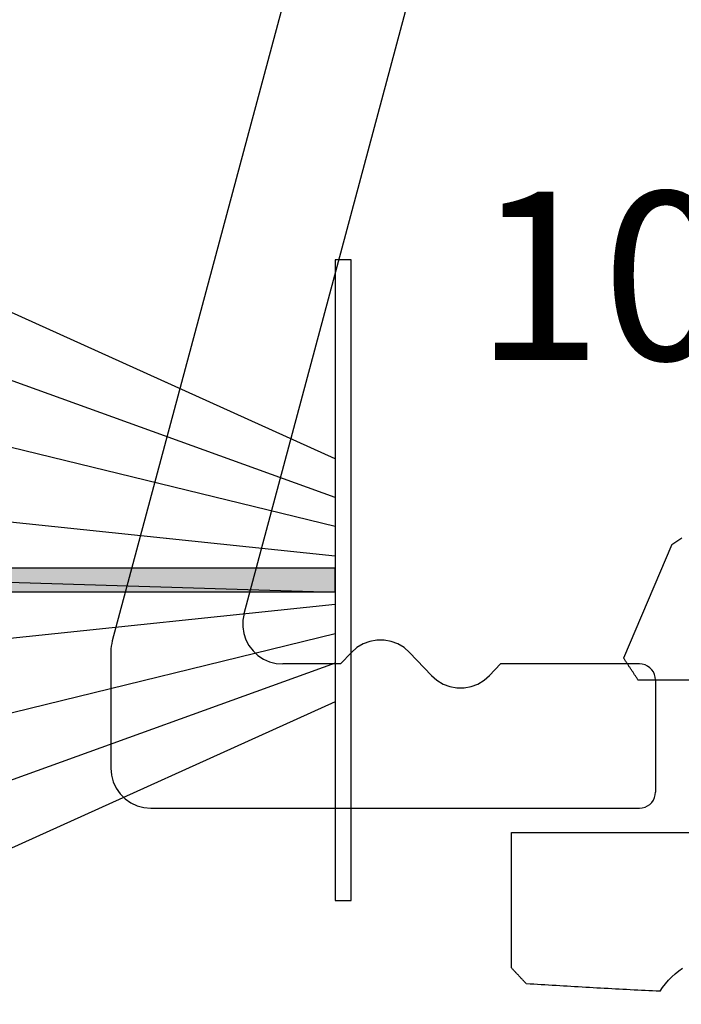
# Model space of a CAD drawing. Units: millimetres. Extents: x 0 to 7270, y -2931 to -50.
# Drawn here: x 6800 to 6808, y -587 to -575 of the extents above; entities that cross this region are included whole.
import ezdxf
from ezdxf.enums import TextEntityAlignment as Align

# ---------------------------------------------------------------- set-up
doc = ezdxf.new("R2010")
doc.units = ezdxf.units.MM
for name, color, linetype in [('CrossSectionsGums', 1, 'Continuous'), ('CrossSectionsProfils', 7, 'Continuous'), ('CrossSectionsTexts', 3, 'Continuous')]:
    doc.layers.add(name, color=color, linetype=linetype)
doc.styles.get("Standard").update_dxf_attribs({"font": 'complex.shx', "height": 60})

# ---------------------------------------------------------------- blocks, each defined once
blk = doc.blocks.new('10_46018_X', base_point=(58.907, 41.833))
at = {"layer": 'CrossSectionsProfils'}
for p, q in [((62.281, 34.247), (58.924, 21.721)), ((60.569, 22.062), (63.781, 34.049)), ((60.569, 22.062), (60.554, 21.981)), ((60.554, 21.981), (60.553, 21.897)), ((60.553, 21.897), (60.566, 21.815)), ((60.566, 21.815), (60.592, 21.736)), ((58.911, 21.657), (58.908, 21.624)), ((58.917, 21.689), (58.911, 21.657)), ((58.924, 21.721), (58.917, 21.689)), ((60.592, 21.736), (60.631, 21.663)), ((60.631, 21.663), (60.682, 21.597)), ((62.055, 21.683), (61.978, 21.637)), ((62.139, 21.715), (62.055, 21.683)), ((62.228, 21.731), (62.139, 21.715)), ((62.318, 21.731), (62.228, 21.731)), ((62.406, 21.715), (62.318, 21.731)), ((62.49, 21.683), (62.406, 21.715)), ((62.567, 21.637), (62.49, 21.683)), ((58.908, 21.624), (58.907, 21.591)), ((58.907, 21.591), (58.907, 20.133)), ((60.682, 21.597), (60.743, 21.54)), ((60.743, 21.54), (60.812, 21.494)), ((61.911, 21.578), (61.773, 21.433)), ((61.978, 21.637), (61.911, 21.578)), ((62.635, 21.578), (62.567, 21.637)), ((62.911, 21.288), (62.635, 21.578)), ((60.812, 21.494), (60.888, 21.461)), ((60.888, 21.461), (60.969, 21.44)), ((60.969, 21.44), (61.052, 21.433)), ((61.773, 21.433), (61.052, 21.433)), ((63.773, 21.433), (63.635, 21.288)), ((65.507, 21.433), (63.773, 21.433)), ((65.542, 21.43), (65.507, 21.433)), ((65.576, 21.421), (65.542, 21.43)), ((65.607, 21.406), (65.576, 21.421)), ((65.636, 21.386), (65.607, 21.406)), ((62.911, 21.288), (62.978, 21.229)), ((63.567, 21.229), (63.635, 21.288)), ((65.66, 21.362), (65.636, 21.386)), ((65.68, 21.333), (65.66, 21.362)), ((65.695, 21.301), (65.68, 21.333)), ((65.704, 21.268), (65.695, 21.301)), ((62.978, 21.229), (63.055, 21.183)), ((63.055, 21.183), (63.139, 21.151)), ((63.139, 21.151), (63.228, 21.135)), ((63.318, 21.135), (63.406, 21.151)), ((63.406, 21.151), (63.49, 21.183)), ((63.49, 21.183), (63.567, 21.229)), ((65.707, 21.233), (65.704, 21.268)), ((65.707, 21.233), (65.707, 19.833)), ((63.228, 21.135), (63.318, 21.135)), ((58.907, 20.133), (58.915, 20.046)), ((58.915, 20.046), (58.937, 19.962)), ((58.937, 19.962), (58.974, 19.883)), ((58.974, 19.883), (59.024, 19.812)), ((59.024, 19.812), (59.086, 19.75)), ((65.695, 19.765), (65.704, 19.798)), ((65.704, 19.798), (65.707, 19.833)), ((59.086, 19.75), (59.157, 19.7)), ((59.157, 19.7), (59.236, 19.663)), ((65.607, 19.66), (65.636, 19.68)), ((65.636, 19.68), (65.66, 19.705)), ((65.66, 19.705), (65.68, 19.733)), ((65.68, 19.733), (65.695, 19.765)), ((59.236, 19.663), (59.32, 19.641)), ((59.32, 19.641), (59.407, 19.633)), ((59.407, 19.633), (65.507, 19.633)), ((65.507, 19.633), (65.542, 19.636)), ((65.542, 19.636), (65.576, 19.645)), ((65.576, 19.645), (65.607, 19.66))]:
    blk.add_line(p, q, dxfattribs=at)
blk = doc.blocks.new('108_0125_6_TEXT_3', base_point=(-86.2, -584.7))
at = {"layer": 'CrossSectionsTexts'}
blk.add_text('108.0125.6', height=2.1, dxfattribs=at).set_placement((-81.5, -579.0037), align=Align.CENTER)
blk = doc.blocks.new('108_0125_6', base_point=(-4.7, 1002.82714))
at = {"layer": 'CrossSectionsGums', "color": 252, "true_color": 0x848484}
for p, q in [((-6.09566, 1004.94672), (-6.14203, 1004.94391)), ((-6.0493, 1004.94952), (-6.09566, 1004.94672)), ((-6.00293, 1004.95229), (-6.0493, 1004.94952)), ((-5.95656, 1004.95504), (-6.00293, 1004.95229)), ((-5.91019, 1004.95777), (-5.95656, 1004.95504)), ((-5.86382, 1004.96048), (-5.91019, 1004.95777)), ((-5.81745, 1004.96316), (-5.86382, 1004.96048)), ((-5.77107, 1004.96583), (-5.81745, 1004.96316)), ((-5.7247, 1004.96847), (-5.77107, 1004.96583)), ((-5.67832, 1004.97109), (-5.7247, 1004.96847)), ((-5.63195, 1004.97369), (-5.67832, 1004.97109)), ((-5.58557, 1004.97627), (-5.63195, 1004.97369)), ((-5.53919, 1004.97883), (-5.58557, 1004.97627)), ((-5.49281, 1004.98137), (-5.53919, 1004.97883)), ((-5.44643, 1004.98388), (-5.49281, 1004.98137)), ((-5.40004, 1004.98638), (-5.44643, 1004.98388)), ((-5.35366, 1004.98885), (-5.40004, 1004.98638)), ((-5.30727, 1004.9913), (-5.35366, 1004.98885)), ((-5.26089, 1004.99373), (-5.30727, 1004.9913)), ((-5.2145, 1004.99614), (-5.26089, 1004.99373)), ((-5.16811, 1004.99853), (-5.2145, 1004.99614)), ((-5.12172, 1005.00089), (-5.16811, 1004.99853)), ((-5.07533, 1005.00324), (-5.12172, 1005.00089)), ((-5.02894, 1005.00556), (-5.07533, 1005.00324)), ((-4.98255, 1005.00786), (-5.02894, 1005.00556)), ((-4.93615, 1005.01014), (-4.98255, 1005.00786)), ((-4.88976, 1005.0124), (-4.93615, 1005.01014)), ((-4.84336, 1005.01464), (-4.88976, 1005.0124)), ((-4.84336, 1005.01464), (-4.81083, 1004.96671)), ((-4.81083, 1004.96671), (-4.77558, 1004.92074)), ((-6.60125, 1004.82638), (-6.60645, 1004.82084)), ((-6.59605, 1004.83193), (-6.60125, 1004.82638)), ((-6.59086, 1004.83747), (-6.59605, 1004.83193)), ((-6.58566, 1004.84301), (-6.59086, 1004.83747)), ((-6.58046, 1004.84856), (-6.58566, 1004.84301)), ((-6.57526, 1004.8541), (-6.58046, 1004.84856)), ((-6.57007, 1004.85965), (-6.57526, 1004.8541)), ((-6.56487, 1004.86519), (-6.57007, 1004.85965)), ((-6.55967, 1004.87073), (-6.56487, 1004.86519)), ((-6.55448, 1004.87628), (-6.55967, 1004.87073)), ((-6.54928, 1004.88182), (-6.55448, 1004.87628)), ((-6.54408, 1004.88737), (-6.54928, 1004.88182)), ((-6.53888, 1004.89291), (-6.54408, 1004.88737)), ((-6.53369, 1004.89845), (-6.53888, 1004.89291)), ((-6.52849, 1004.904), (-6.53369, 1004.89845)), ((-6.52329, 1004.90954), (-6.52849, 1004.904)), ((-6.51809, 1004.91509), (-6.52329, 1004.90954)), ((-6.5129, 1004.92063), (-6.51809, 1004.91509)), ((-6.46654, 1004.92362), (-6.5129, 1004.92063)), ((-6.42019, 1004.92658), (-6.46654, 1004.92362)), ((-6.37383, 1004.92952), (-6.42019, 1004.92658)), ((-6.32747, 1004.93244), (-6.37383, 1004.92952)), ((-6.28111, 1004.93534), (-6.32747, 1004.93244)), ((-6.23475, 1004.93822), (-6.28111, 1004.93534)), ((-6.18839, 1004.94108), (-6.23475, 1004.93822)), ((-6.14203, 1004.94391), (-6.18839, 1004.94108)), ((-4.77558, 1004.92074), (-4.73772, 1004.87688)), ((-4.73772, 1004.87688), (-4.69739, 1004.8353)), ((-4.69739, 1004.8353), (-4.65471, 1004.79611)), ((-6.6948, 1004.72659), (-6.7, 1004.72105)), ((-6.7, 1004.72105), (-6.7, 1003.03084)), ((-6.68961, 1004.73214), (-6.6948, 1004.72659)), ((-6.68441, 1004.73768), (-6.68961, 1004.73214)), ((-6.67921, 1004.74322), (-6.68441, 1004.73768)), ((-6.67401, 1004.74877), (-6.67921, 1004.74322)), ((-6.66882, 1004.75431), (-6.67401, 1004.74877)), ((-6.66362, 1004.75986), (-6.66882, 1004.75431)), ((-6.65842, 1004.7654), (-6.66362, 1004.75986)), ((-6.65322, 1004.77094), (-6.65842, 1004.7654)), ((-6.64803, 1004.77649), (-6.65322, 1004.77094)), ((-6.64283, 1004.78203), (-6.64803, 1004.77649)), ((-6.63763, 1004.78757), (-6.64283, 1004.78203)), ((-6.63243, 1004.79312), (-6.63763, 1004.78757)), ((-6.62724, 1004.79866), (-6.63243, 1004.79312)), ((-6.62204, 1004.80421), (-6.62724, 1004.79866)), ((-6.61684, 1004.80975), (-6.62204, 1004.80421)), ((-6.61165, 1004.81529), (-6.61684, 1004.80975)), ((-6.60645, 1004.82084), (-6.61165, 1004.81529)), ((-4.65471, 1004.79611), (-4.60985, 1004.75947)), ((-4.60985, 1004.75947), (-4.56293, 1004.72548)), ((-6.7, 1003.03084), (-4.3, 1003.03084)), ((-5.19112, 1001.01494), (-5.19623, 1001.00722)), ((-5.186, 1001.02267), (-5.19112, 1001.01494)), ((-5.18089, 1001.0304), (-5.186, 1001.02267)), ((-5.17578, 1001.03812), (-5.18089, 1001.0304)), ((-5.17066, 1001.04585), (-5.17578, 1001.03812)), ((-5.16555, 1001.05358), (-5.17066, 1001.04585)), ((-5.16043, 1001.0613), (-5.16555, 1001.05358)), ((-5.15532, 1001.06903), (-5.16043, 1001.0613)), ((-5.15021, 1001.07675), (-5.15532, 1001.06903)), ((-5.14509, 1001.08448), (-5.15021, 1001.07675)), ((-5.13998, 1001.09221), (-5.14509, 1001.08448)), ((-5.13486, 1001.09993), (-5.13998, 1001.09221)), ((-5.12975, 1001.10766), (-5.13486, 1001.09993)), ((-5.12464, 1001.11539), (-5.12975, 1001.10766)), ((-5.11952, 1001.12311), (-5.12464, 1001.11539)), ((-5.11441, 1001.13084), (-5.11952, 1001.12311)), ((-4.3, 1001.13084), (-5.11441, 1001.13084)), ((-5.27294, 1000.89132), (-5.27805, 1000.8836)), ((-5.26783, 1000.89905), (-5.27294, 1000.89132)), ((-5.26271, 1000.90678), (-5.26783, 1000.89905)), ((-5.2576, 1000.9145), (-5.26271, 1000.90678)), ((-5.25248, 1000.92223), (-5.2576, 1000.9145)), ((-5.24737, 1000.92996), (-5.25248, 1000.92223)), ((-5.24226, 1000.93768), (-5.24737, 1000.92996)), ((-5.23714, 1000.94541), (-5.24226, 1000.93768)), ((-5.23203, 1000.95313), (-5.23714, 1000.94541)), ((-5.22691, 1000.96086), (-5.23203, 1000.95313)), ((-5.2218, 1000.96859), (-5.22691, 1000.96086)), ((-5.21669, 1000.97631), (-5.2218, 1000.96859)), ((-5.21157, 1000.98404), (-5.21669, 1000.97631)), ((-5.20646, 1000.99177), (-5.21157, 1000.98404)), ((-5.20135, 1000.99949), (-5.20646, 1000.99177)), ((-5.19623, 1001.00722), (-5.20135, 1000.99949)), ((-5.2934, 1000.86042), (-5.29851, 1000.85269)), ((-4.69694, 999.43547), (-5.29851, 1000.85269)), ((-5.28828, 1000.86815), (-5.2934, 1000.86042)), ((-5.28317, 1000.87587), (-5.28828, 1000.86815)), ((-5.27805, 1000.8836), (-5.28317, 1000.87587)), ((-4.69694, 999.43547), (-4.68415, 999.42701)), ((-4.68415, 999.42701), (-4.67137, 999.41855)), ((-4.67137, 999.41855), (-4.65858, 999.41009)), ((-4.65858, 999.41009), (-4.6458, 999.40162)), ((-4.6458, 999.40162), (-4.63301, 999.39316)), ((-4.63301, 999.39316), (-4.62023, 999.3847)), ((-4.62023, 999.3847), (-4.60744, 999.37624)), ((-4.60744, 999.37624), (-4.59466, 999.36778)), ((-4.59466, 999.36778), (-4.58187, 999.35931)), ((-4.58187, 999.35931), (-4.56909, 999.35085))]:
    blk.add_line(p, q, dxfattribs=at)
blk = doc.blocks.new('204_0810_6', base_point=(1905.674, 1464.394))
at = {"layer": 'CrossSectionsGums'}
for points in [[(1905.524, 1464.194), (1905.524, 1454.394), (1905.824, 1454.394), (1905.824, 1454.394)], [(1905.524, 1464.194), (1905.824, 1464.194), (1905.824, 1454.394), (1905.824, 1454.394)]]:
    blk.add_hatch(color=256, dxfattribs=at).paths.add_polyline_path(points, flags=0)
at = {"layer": 'CrossSectionsGums', "color": 252, "true_color": 0x848484}
for p, q in [((1901.674, 1464.394), (1909.674, 1464.394)), ((1901.674, 1464.194), (1901.674, 1464.394)), ((1909.674, 1464.394), (1909.674, 1464.194)), ((1904.155, 1464.194), (1899.729, 1454.394)), ((1904.639, 1464.194), (1901.1, 1454.394)), ((1909.674, 1464.194), (1901.674, 1464.194)), ((1905.004, 1464.194), (1902.606, 1454.394)), ((1905.373, 1464.194), (1904.346, 1454.394)), ((1905.524, 1464.194), (1905.524, 1454.394)), ((1905.524, 1464.194), (1905.524, 1454.394)), ((1905.824, 1464.194), (1905.824, 1454.394)), ((1905.824, 1464.194), (1905.824, 1454.394)), ((1905.974, 1464.194), (1907.002, 1454.394)), ((1906.344, 1464.194), (1908.741, 1454.394)), ((1906.708, 1464.194), (1910.248, 1454.394)), ((1907.192, 1464.194), (1911.619, 1454.394))]:
    blk.add_line(p, q, dxfattribs=at)
at = {"layer": 'CrossSectionsGums', "color": 7, "flags": 128}
for points in [[(1905.524, 1464.194), (1905.524, 1454.394), (1905.824, 1454.394), (1905.824, 1454.394)], [(1905.524, 1464.194), (1905.824, 1464.194), (1905.824, 1454.394), (1905.824, 1454.394)]]:
    blk.add_lwpolyline(points, close=True, dxfattribs=at)
blk = doc.blocks.new('CS_4VERT2', base_point=(0, -520))
at = {"layer": 'CrossSectionsGums', "yscale": -1, "rotation": 90.00000000000001}
blk.add_blockref('204_0810_6', (-90.2, -581.755), dxfattribs=at)
at = {"layer": 'CrossSectionsGums', "yscale": -1}
blk.add_blockref('108_0125_6', (-86.2, -584.7), dxfattribs=at)
at = {"layer": 'CrossSectionsProfils'}
blk.add_blockref('10_46018_X', (-93.2, -562.4), dxfattribs=at)
at = {"layer": 'CrossSectionsTexts'}
blk.add_blockref('108_0125_6_TEXT_3', (-86.2, -584.7), dxfattribs=at)

msp = doc.modelspace()

# ---------------------------------------------------------------- block references
msp.add_blockref('CS_4VERT2', (6894.2, -520))
at = {"layer": 'CrossSectionsGums', "yscale": -1, "rotation": 90.00000000000001}
msp.add_blockref('204_0810_6', (6804, -581.755), dxfattribs=at)
at = {"layer": 'CrossSectionsGums', "yscale": -1}
msp.add_blockref('108_0125_6', (6808, -584.7), dxfattribs=at)
at = {"layer": 'CrossSectionsProfils'}
msp.add_blockref('10_46018_X', (6801, -562.4), dxfattribs=at)
at = {"layer": 'CrossSectionsTexts'}
msp.add_blockref('108_0125_6_TEXT_3', (6808, -584.7), dxfattribs=at)

doc.saveas('drawing.dxf')
